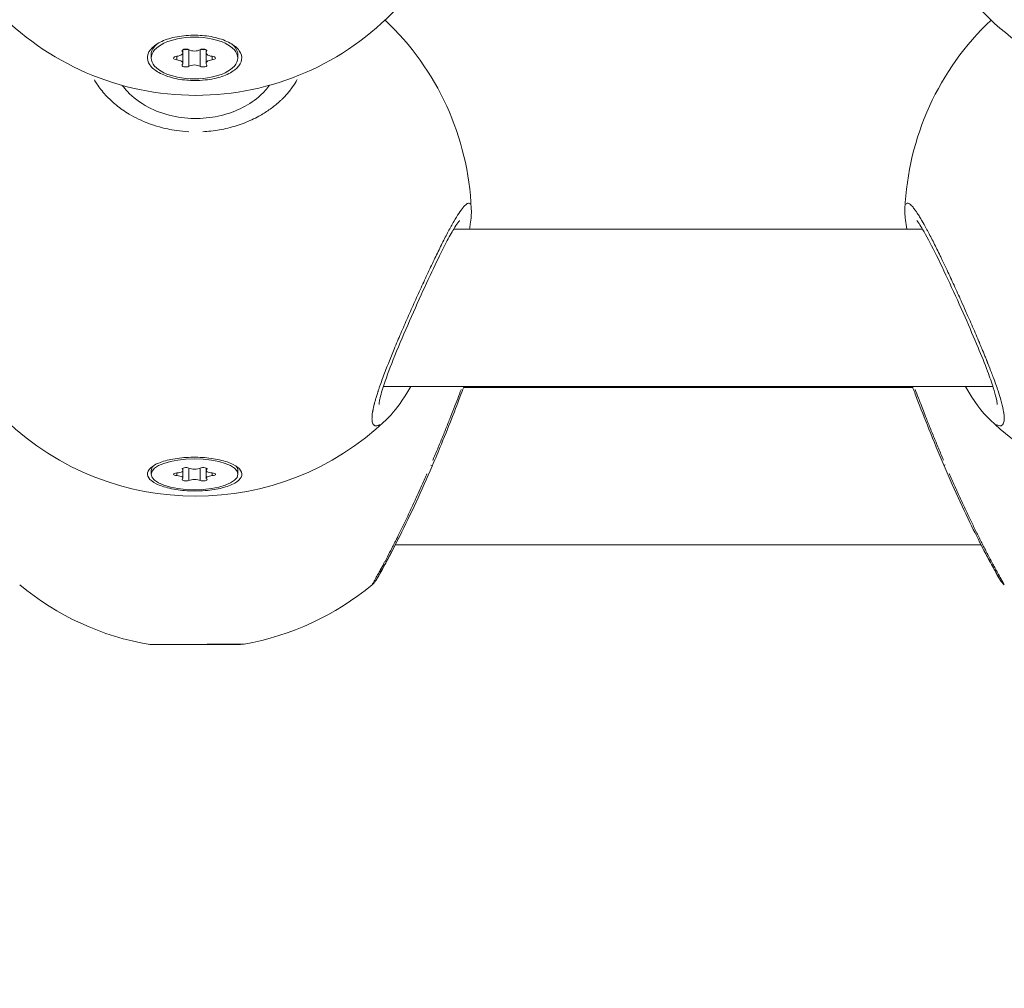
# Model space of a CAD drawing. Units: millimetres. Extents: x 2189 to 20732, y 1550 to 15276.
# Drawn here: x 4543 to 4643, y 11207 to 11306 of the extents above; entities that cross this region are included whole.
import ezdxf

# ---------------------------------------------------------------- set-up
doc = ezdxf.new("R2010")
doc.units = ezdxf.units.MM
doc.header["$LTSCALE"] = 80
doc.layers.get('0').update_dxf_attribs({"lineweight": 5})
doc.layers.add('Visible (ISO)', color=7, linetype='Continuous', lineweight=5)
doc.layers.add('Visible Narrow (ISO)', color=7, linetype='Continuous', lineweight=15)
doc.styles.get("Standard").update_dxf_attribs({"font": 'isocpeur.ttf'})
doc.dimstyles.new('OLCU', dxfattribs={"dimtxt": 300, "dimasz": 150, "dimexe": 0.18, "dimexo": 0.0625, "dimgap": 80, "dimtad": 1, "dimdec": 0, "dimlfac": 0.1, "dimrnd": 5, "dimzin": 0, "dimdsep": 46, "dimtxsty": 'Standard', "dimcen": 0.09, "dimse1": 1, "dimse2": 1, "dimadec": 0, "dimazin": 0, "dimtfac": 1, "dimtdec": 0, "dimtofl": 0, "dimtmove": 0, "dimatfit": 3, "dimfxl": 1, "dimtolj": 1, "dimtzin": 0, "dimarcsym": 0})

# ---------------------------------------------------------------- blocks, each defined once
blk = doc.blocks.new('*D5')
at = {"color": 0, "lineweight": -2, "transparency": 16777216}
blk.add_line((2694.171, 14585.587), (2694.171, 9780.189), dxfattribs=at)
at = {"color": 0, "transparency": 16777216}
for points in [[(2669.171, 14585.587), (2719.171, 14585.587), (2694.171, 14735.587)], [(2669.171, 9780.189), (2719.171, 9780.189), (2694.171, 9630.189)]]:
    blk.add_solid(points, dxfattribs=at)
at = {"layer": 'Defpoints', "color": 0, "transparency": 16777216}
for p in [(7794.301, 14735.587), (2694.171, 9630.189), (6823.973, 9630.189)]:
    blk.add_point(p, dxfattribs=at)
at = {"color": 0, "transparency": 16777216, "insert": (2464.171, 12182.888), "char_height": 300, "attachment_point": 5, "rotation": 90}
blk.add_mtext('\\A1;510', dxfattribs=at)
blk = doc.blocks.new('*D6')
at = {"color": 0, "lineweight": -2, "transparency": 16777216}
blk.add_line((3012.245, 14837.044), (11931.432, 14837.044), dxfattribs=at)
at = {"color": 0, "transparency": 16777216}
for points in [[(3012.245, 14862.044), (3012.245, 14812.044), (2862.245, 14837.044)], [(11931.432, 14862.044), (11931.432, 14812.044), (12081.432, 14837.044)]]:
    blk.add_solid(points, dxfattribs=at)
at = {"layer": 'Defpoints', "color": 0, "transparency": 16777216}
for p in [(12081.432, 14837.044), (2862.245, 9762.45), (12081.432, 9650.459)]:
    blk.add_point(p, dxfattribs=at)
at = {"color": 0, "transparency": 16777216, "insert": (7471.839, 15067.044), "char_height": 300, "attachment_point": 5}
blk.add_mtext('\\A1;920', dxfattribs=at)

msp = doc.modelspace()

# ---------------------------------------------------------------- linework, layer by layer
at = {"layer": 'Visible (ISO)'}
for p, q in [((4556.96, 11303.07), (4556.787, 11302.886)), ((4564.665, 11303.03), (4564.801, 11302.886)), ((4556.394, 11301.662), (4556.394, 11302.013)), ((4559.615, 11302.189), (4559.615, 11302.506)), ((4559.615, 11301.136), (4559.615, 11302.189)), ((4561.973, 11302.189), (4561.973, 11302.506)), ((4561.973, 11301.136), (4561.973, 11302.189)), ((4565.194, 11301.662), (4565.194, 11302.013)), ((4632.942, 11286.306), (4632.942, 11286.306)), ((4587.126, 11284.29), (4634.723, 11284.29)), ((4579.973, 11268.29), (4641.877, 11268.29)), ((4588.131, 11268.207), (4633.734, 11268.206)), ((4580.265, 11264.908), (4580.265, 11264.908)), ((4556.406, 11259.381), (4556.406, 11259.754)), ((4556.628, 11260.249), (4556.594, 11260.208)), ((4559.627, 11259.772), (4559.627, 11260.008)), ((4559.627, 11258.989), (4559.627, 11259.772)), ((4561.986, 11259.772), (4561.986, 11260.008)), ((4561.986, 11258.989), (4561.986, 11259.772)), ((4565.206, 11259.381), (4565.206, 11259.754)), ((4581.013, 11252.207), (4581.013, 11252.207)), ((4581.186, 11252.207), (4640.678, 11252.206)), ((4556.662, 11242.086), (4556.662, 11242.088)), ((4565.462, 11242.086), (4556.662, 11242.086)), ((4565.462, 11242.086), (4565.462, 11242.124))]:
    msp.add_line(p, q, dxfattribs=at)
for centre, start, end in [((4560.919, 11325.871), 223.21032, 316.83868), ((4660.919, 11325.871), 223.21032, 316.83868), ((4560.931, 11285.161), 2.38733, 46.64922), ((4660.919, 11285.161), 133.36817, 177.65555), ((4560.931, 11285.161), 226.33137, 313.6451), ((4660.919, 11285.161), 226.33137, 313.6451), ((4560.938, 11269.692), 230.28349, 260.38011), ((4560.938, 11269.692), 280.09389, 309.71414)]:
    msp.add_arc(centre, 28, start, end, dxfattribs=at)
for centre, ratio in [((4560.794, 11301.662), 0.480614), ((4560.806, 11259.381), 0.357616)]:
    msp.add_ellipse(centre, major_axis=(-4.4, 0), ratio=ratio, dxfattribs=at)
for centre, major_axis, ratio, start_param, end_param in [((4560.794, 11302.013), (-4.4, 0), 0.480614, 5.725444, 6.283185), ((4560.794, 11302.013), (4.4, 0), 0.480614, 0, 0.52189), ((4559.044, 11301.662), (-0.387, 0), 0.480614, 4.846069, 7.720301), ((4558.897, 11302.189), (0.718, 0), 0.480614, 4.846069, 6.673104), ((4559.919, 11302.39), (-0.387, 0), 0.480614, 3.798872, 6.673104), ((4559.919, 11302.688), (-0.387, 0), 0.480614, 0.92445, 2.217143), ((4560.794, 11302.715), (0.718, 0), 0.480614, 3.798872, 5.625906), ((4561.669, 11302.39), (0.387, 0), 0.480614, 5.893267, 8.767499), ((4561.669, 11302.688), (-0.387, 0), 0.480614, 0.92445, 2.217143), ((4562.691, 11302.189), (-0.718, 0), 0.480614, 5.893267, 7.720301), ((4562.544, 11301.662), (0.387, 0), 0.480614, 4.846069, 7.720301), ((4558.897, 11301.136), (0.718, 0), 0.480614, 5.893267, 7.720301), ((4559.919, 11300.934), (-0.387, 0), 0.480614, 5.893267, 8.767499), ((4560.794, 11300.609), (-0.718, 0), 0.480614, 3.798872, 5.625906), ((4561.669, 11300.934), (0.387, 0), 0.480614, 3.798872, 6.673104), ((4562.691, 11301.136), (-0.718, 0), 0.480614, 4.846069, 6.673104), ((4560.806, 11259.754), (-4.4, 0), 0.357616, 5.961599, 6.283185), ((4558.909, 11259.772), (0.718, 0), 0.357616, 4.846069, 6.673104), ((4559.931, 11259.923), (-0.387, 0), 0.357616, 3.798872, 6.673104), ((4560.806, 11260.164), (0.718, 0), 0.357616, 3.798872, 5.625906), ((4561.681, 11259.923), (0.387, 0), 0.357616, 5.893267, 8.767499), ((4562.704, 11259.772), (-0.718, 0), 0.357616, 5.893267, 7.720301), ((4560.806, 11259.754), (4.4, 0), 0.357616, 0, 0.290969), ((4559.056, 11259.381), (-0.387, 0), 0.357616, 4.846069, 7.720301), ((4558.909, 11258.989), (0.718, 0), 0.357616, 5.893267, 7.720301), ((4559.931, 11258.839), (-0.387, 0), 0.357616, 5.893267, 8.767499), ((4560.806, 11258.597), (-0.718, 0), 0.357616, 3.798872, 5.625906), ((4561.681, 11258.839), (0.387, 0), 0.357616, 3.798872, 6.673104), ((4562.704, 11258.989), (-0.718, 0), 0.357616, 4.846069, 6.673104), ((4562.556, 11259.381), (0.387, 0), 0.357616, 4.846069, 7.720301)]:
    msp.add_ellipse(centre, major_axis=major_axis, ratio=ratio, start_param=start_param, end_param=end_param, dxfattribs=at)
for points, knots in [([(4560.794, 11299.376), (4560.525, 11299.378), (4560.26, 11299.389), (4559.413, 11299.461), (4558.801, 11299.572), (4557.718, 11299.901), (4557.249, 11300.121), (4556.551, 11300.594), (4556.277, 11300.879), (4555.99, 11301.477), (4555.977, 11301.791), (4556.175, 11302.359), (4556.398, 11302.653), (4557.073, 11303.171), (4557.524, 11303.396), (4558.501, 11303.729), (4559.093, 11303.859), (4560.337, 11303.994), (4560.99, 11303.999), (4562.178, 11303.9), (4562.792, 11303.791), (4563.879, 11303.462), (4564.351, 11303.243), (4565.053, 11302.769), (4565.329, 11302.483), (4565.618, 11301.882), (4565.631, 11301.568), (4565.432, 11300.997), (4565.207, 11300.703), (4564.528, 11300.183), (4564.074, 11299.959), (4563.583, 11299.792), (4563.092, 11299.626), (4562.499, 11299.497), (4561.52, 11299.392), (4561.153, 11299.375), (4560.794, 11299.376)], [0.283928, 0.283928, 0.283928, 0.283928, 0.361283, 0.361283, 0.541636, 0.541636, 0.721988, 0.721988, 0.90217, 0.90217, 1.082352, 1.082352, 1.262582, 1.262582, 1.442812, 1.442812, 1.623282, 1.623282, 1.803751, 1.803751, 1.984508, 1.984508, 2.165266, 2.165266, 2.346193, 2.346193, 2.527119, 2.527119, 2.707999, 2.707999, 2.888878, 2.888878, 2.888878, 3.069519, 3.069519, 3.172806, 3.172806, 3.172806, 3.172806]), ([(4553.455, 11298.884), (4553.613, 11298.667), (4553.791, 11298.453), (4554.537, 11297.663), (4555.252, 11297.116), (4556.816, 11296.291), (4557.658, 11295.979), (4559.353, 11295.6), (4560.219, 11295.508), (4561.895, 11295.53), (4562.726, 11295.635), (4564.281, 11296.013), (4565.025, 11296.291), (4566.369, 11296.98), (4566.978, 11297.403), (4567.842, 11298.187), (4568.154, 11298.536), (4568.413, 11298.893)], [0.501782, 0.501782, 0.501782, 0.501782, 0.61433, 0.61433, 0.929641, 0.929641, 1.207981, 1.207981, 1.463864, 1.463864, 1.71081, 1.71081, 1.958518, 1.958518, 2.215595, 2.215595, 2.400077, 2.400077, 2.400077, 2.400077]), ([(4588.908, 11286.307), (4588.927, 11285.833), (4588.884, 11285.355), (4588.782, 11284.634), (4588.755, 11284.465), (4588.725, 11284.29)], [0, 0, 0, 0, 0.2794929, 0.2794929, 0.361138, 0.361138, 0.361138, 0.361138]), ([(4633.125, 11284.29), (4633.016, 11284.921), (4632.95, 11285.465), (4632.937, 11286.082), (4632.938, 11286.194), (4632.942, 11286.306)], [2.4965135, 2.4965135, 2.4965135, 2.4965135, 2.7904904, 2.7904904, 2.8566637, 2.8566637, 2.8566637, 2.8566637]), ([(4587.715, 11285.16), (4587.715, 11285.16), (4587.707, 11285.153), (4587.665, 11285.103), (4587.606, 11285.028), (4587.425, 11284.773), (4587.284, 11284.555), (4586.905, 11283.918), (4586.645, 11283.447), (4586.019, 11282.252), (4585.636, 11281.481), (4584.784, 11279.71), (4584.301, 11278.672), (4583.296, 11276.463), (4582.761, 11275.26), (4581.743, 11272.901), (4581.246, 11271.712), (4580.43, 11269.63), (4580.089, 11268.685), (4579.774, 11267.64), (4579.701, 11267.37), (4579.608, 11266.964), (4579.579, 11266.811), (4579.55, 11266.603), (4579.545, 11266.534), (4579.544, 11266.488), (4579.544, 11266.481), (4579.544, 11266.481)], [0.257459, 0.257459, 0.257459, 0.257459, 0.304899, 0.304899, 0.419883, 0.419883, 0.594154, 0.594154, 0.843344, 0.843344, 1.154097, 1.154097, 1.509861, 1.509861, 1.895505, 1.895505, 2.286807, 2.286807, 2.648352, 2.648352, 2.791659, 2.791659, 2.905102, 2.905102, 2.99659, 2.99659, 3.03527, 3.03527, 3.03527, 3.03527]), ([(4642.306, 11266.481), (4642.306, 11266.481), (4642.306, 11266.481), (4642.306, 11266.493), (4642.304, 11266.552), (4642.279, 11266.761), (4642.248, 11266.935), (4642.136, 11267.424), (4642.04, 11267.772), (4641.76, 11268.661), (4641.558, 11269.236), (4641.045, 11270.602), (4640.715, 11271.426), (4639.95, 11273.269), (4639.498, 11274.318), (4638.532, 11276.512), (4638.004, 11277.681), (4636.969, 11279.915), (4636.45, 11281.005), (4635.528, 11282.847), (4635.105, 11283.642), (4634.618, 11284.469), (4634.484, 11284.681), (4634.287, 11284.971), (4634.212, 11285.069), (4634.148, 11285.147), (4634.134, 11285.161), (4634.134, 11285.161)], [0.433042, 0.433042, 0.433042, 0.433042, 0.44406, 0.44406, 0.545449, 0.545449, 0.676765, 0.676765, 0.855084, 0.855084, 1.086951, 1.086951, 1.373615, 1.373615, 1.713009, 1.713009, 2.092886, 2.092886, 2.485538, 2.485538, 2.859682, 2.859682, 3.019496, 3.019496, 3.148363, 3.148363, 3.212067, 3.212067, 3.212067, 3.212067]), ([(4588.162, 11268.29), (4588.096, 11268.114), (4588.026, 11267.927), (4587.701, 11267.067), (4587.398, 11266.276), (4586.703, 11264.502), (4586.299, 11263.489), (4585.569, 11261.715), (4585.251, 11260.958), (4584.402, 11258.98), (4583.85, 11257.737), (4582.749, 11255.355), (4582.187, 11254.19), (4581.155, 11252.132), (4580.669, 11251.208), (4579.921, 11249.822), (4579.631, 11249.307), (4579.402, 11248.901), (4579.356, 11248.82), (4579.312, 11248.744), (4579.302, 11248.726), (4579.292, 11248.71), (4579.29, 11248.706), (4579.289, 11248.703), (4579.288, 11248.702), (4579.288, 11248.701), (4579.288, 11248.701), (4579.287, 11248.701), (4579.287, 11248.701), (4579.287, 11248.701), (4579.287, 11248.701), (4579.287, 11248.701), (4579.287, 11248.701), (4579.287, 11248.701), (4579.287, 11248.701), (4579.287, 11248.701), (4579.287, 11248.701), (4579.287, 11248.701), (4579.287, 11248.701), (4579.287, 11248.701), (4579.287, 11248.701), (4579.287, 11248.701), (4579.287, 11248.7), (4579.287, 11248.7), (4579.287, 11248.7), (4579.287, 11248.7), (4579.287, 11248.699), (4579.281, 11248.689), (4579.276, 11248.68), (4579.254, 11248.644), (4579.237, 11248.617), (4579.166, 11248.51), (4579.108, 11248.434), (4578.978, 11248.287), (4578.905, 11248.218), (4578.829, 11248.154)], [0.851211, 0.851211, 0.851211, 0.851211, 0.948721, 0.948721, 1.276653, 1.276653, 1.625846, 1.625846, 1.873256, 1.873256, 2.27315, 2.27315, 2.683837, 2.683837, 3.090521, 3.090521, 3.459993, 3.459993, 3.594957, 3.594957, 3.658437, 3.658437, 3.687815, 3.687815, 3.701136, 3.701136, 3.711126, 3.711126, 3.712063, 3.712063, 3.712461, 3.712461, 3.71266, 3.71266, 3.712759, 3.712759, 3.712809, 3.712809, 3.712822, 3.712822, 3.712834, 3.712834, 3.712847, 3.712847, 3.712872, 3.712872, 3.713074, 3.713074, 3.71626, 3.71626, 3.725818, 3.725818, 3.754559, 3.754559, 3.784553, 3.784553, 3.784553, 3.784553]), ([(4582.774, 11268.29), (4582.636, 11268.055), (4582.497, 11267.828), (4581.744, 11266.634), (4581.138, 11265.814), (4580.446, 11265.085), (4580.356, 11264.995), (4580.265, 11264.908)], [2.2461773, 2.2461773, 2.2461773, 2.2461773, 2.3462884, 2.3462884, 2.7939475, 2.7939475, 2.8607394, 2.8607394, 2.8607394, 2.8607394]), ([(4642.574, 11248.705), (4642.574, 11248.705), (4642.573, 11248.706), (4642.568, 11248.715), (4642.561, 11248.728), (4642.518, 11248.804), (4642.454, 11248.914), (4642.217, 11249.334), (4641.997, 11249.728), (4641.443, 11250.745), (4641.098, 11251.392), (4640.301, 11252.936), (4639.833, 11253.873), (4638.829, 11255.963), (4638.278, 11257.153), (4637.466, 11258.98), (4637.189, 11259.613), (4636.378, 11261.506), (4635.853, 11262.78), (4634.939, 11265.059), (4634.532, 11266.105), (4634.012, 11267.467), (4633.846, 11267.906), (4633.702, 11268.29)], [0.428205, 0.428205, 0.428205, 0.428205, 0.447194, 0.447194, 0.507901, 0.507901, 0.690813, 0.690813, 0.985461, 0.985461, 1.299945, 1.299945, 1.657368, 1.657368, 2.05328, 2.05328, 2.259382, 2.259382, 2.672647, 2.672647, 3.062778, 3.062778, 3.274912, 3.274912, 3.274912, 3.274912]), ([(4641.585, 11264.908), (4640.764, 11265.691), (4639.949, 11266.822), (4639.103, 11268.242), (4639.089, 11268.266), (4639.075, 11268.29)], [0.0000969, 0.0000969, 0.0000969, 0.0000969, 0.6024674, 0.6024674, 0.6126588, 0.6126588, 0.6126588, 0.6126588]), ([(4560.806, 11257.685), (4560.537, 11257.687), (4560.272, 11257.696), (4559.425, 11257.75), (4558.813, 11257.833), (4557.731, 11258.08), (4557.261, 11258.244), (4556.564, 11258.596), (4556.29, 11258.809), (4556.003, 11259.254), (4555.99, 11259.488), (4556.187, 11259.911), (4556.41, 11260.129), (4557.085, 11260.514), (4557.536, 11260.68), (4558.513, 11260.927), (4559.105, 11261.023), (4560.349, 11261.122), (4561.002, 11261.125), (4562.19, 11261.05), (4562.805, 11260.968), (4563.891, 11260.722), (4564.363, 11260.558), (4565.065, 11260.205), (4565.341, 11259.992), (4565.63, 11259.545), (4565.643, 11259.311), (4565.445, 11258.886), (4565.22, 11258.667), (4564.54, 11258.282), (4564.086, 11258.115), (4563.595, 11257.992), (4563.105, 11257.869), (4562.511, 11257.773), (4561.532, 11257.697), (4561.166, 11257.684), (4560.806, 11257.685)], [0.283928, 0.283928, 0.283928, 0.283928, 0.361283, 0.361283, 0.541636, 0.541636, 0.721988, 0.721988, 0.90217, 0.90217, 1.082352, 1.082352, 1.262582, 1.262582, 1.442812, 1.442812, 1.623282, 1.623282, 1.803751, 1.803751, 1.984508, 1.984508, 2.165266, 2.165266, 2.346193, 2.346193, 2.527119, 2.527119, 2.707999, 2.707999, 2.888878, 2.888878, 2.888878, 3.069519, 3.069519, 3.172806, 3.172806, 3.172806, 3.172806]), ([(4581.186, 11252.207), (4580.71, 11251.281), (4580.275, 11250.473), (4579.657, 11249.349), (4579.443, 11248.973), (4579.327, 11248.769), (4579.311, 11248.741), (4579.296, 11248.715), (4579.292, 11248.709), (4579.289, 11248.704), (4579.289, 11248.703), (4579.288, 11248.701), (4579.288, 11248.701), (4579.287, 11248.701), (4579.287, 11248.701), (4579.287, 11248.701)], [2.6477012, 2.6477012, 2.6477012, 2.6477012, 3.0464125, 3.0464125, 3.3988368, 3.3988368, 3.4780594, 3.4780594, 3.5148331, 3.5148331, 3.5317965, 3.5317965, 3.5445188, 3.5445188, 3.5451704, 3.5451704, 3.5451704, 3.5451704]), ([(4643.034, 11248.156), (4642.871, 11248.291), (4642.728, 11248.456), (4642.609, 11248.645), (4642.603, 11248.656), (4642.595, 11248.669), (4642.593, 11248.673), (4642.59, 11248.678), (4642.588, 11248.68), (4642.586, 11248.684), (4642.585, 11248.686), (4642.583, 11248.689), (4642.582, 11248.691), (4642.579, 11248.696), (4642.578, 11248.697), (4642.577, 11248.699), (4642.577, 11248.7), (4642.576, 11248.702), (4642.575, 11248.702), (4642.573, 11248.706), (4642.572, 11248.709), (4642.561, 11248.727), (4642.547, 11248.751), (4642.465, 11248.895), (4642.341, 11249.114), (4641.971, 11249.776), (4641.706, 11250.256), (4641.182, 11251.237), (4640.937, 11251.703), (4640.678, 11252.206)], [0.000019, 0.000019, 0.000019, 0.000019, 0.0635976, 0.0635976, 0.0672605, 0.0672605, 0.0684201, 0.0684201, 0.0692077, 0.0692077, 0.0700002, 0.0700002, 0.0707939, 0.0707939, 0.0740417, 0.0740417, 0.0771826, 0.0771826, 0.0866011, 0.0866011, 0.1148544, 0.1148544, 0.1996978, 0.1996978, 0.4565269, 0.4565269, 0.752273, 0.752273, 0.9681704, 0.9681704, 0.9681704, 0.9681704]), ([(4556.26, 11242.086), (4556.26, 11242.086), (4556.282, 11242.086), (4556.424, 11242.087), (4556.649, 11242.088), (4557.328, 11242.091), (4557.782, 11242.092), (4558.273, 11242.094), (4558.764, 11242.096), (4559.357, 11242.099), (4560.336, 11242.103), (4560.703, 11242.105), (4561.062, 11242.106)], [2.4495901, 2.4495901, 2.4495901, 2.4495901, 2.5271194, 2.5271194, 2.7079986, 2.7079986, 2.8888778, 2.8888778, 2.8888778, 3.0695195, 3.0695195, 3.1728059, 3.1728059, 3.1728059, 3.1728059]), ([(4561.062, 11242.106), (4561.331, 11242.107), (4561.596, 11242.108), (4562.443, 11242.112), (4563.055, 11242.114), (4564.138, 11242.119), (4564.607, 11242.121), (4565.304, 11242.124), (4565.579, 11242.125), (4565.804, 11242.126), (4565.844, 11242.126), (4565.844, 11242.126)], [0.2839281, 0.2839281, 0.2839281, 0.2839281, 0.3612833, 0.3612833, 0.5416358, 0.5416358, 0.7219882, 0.7219882, 0.9021699, 0.9021699, 1.0051498, 1.0051498, 1.0051498, 1.0051498])]:
    msp.add_open_spline(points, degree=3, knots=knots, dxfattribs=at)
for points in [[(4588.162, 11268.29), (4588.152, 11268.262), (4588.141, 11268.235), (4588.131, 11268.207)], [(4633.734, 11268.206), (4633.723, 11268.234), (4633.713, 11268.262), (4633.702, 11268.29)]]:
    msp.add_open_spline(points, degree=3, dxfattribs=at)
at = {"layer": 'Visible Narrow (ISO)'}
for p, q in [((4558.993, 11301.496), (4558.993, 11301.828)), ((4559.561, 11302.327), (4559.561, 11302.454)), ((4560.226, 11300.904), (4560.226, 11302.42)), ((4561.363, 11300.904), (4561.363, 11302.42)), ((4562.027, 11302.327), (4562.027, 11302.454)), ((4562.596, 11301.496), (4562.596, 11301.828)), ((4559.573, 11259.875), (4559.573, 11259.97)), ((4560.238, 11258.817), (4560.238, 11259.945)), ((4561.375, 11258.817), (4561.375, 11259.945)), ((4562.04, 11259.875), (4562.04, 11259.97)), ((4559.005, 11259.257), (4559.005, 11259.504)), ((4562.608, 11259.257), (4562.608, 11259.504))]:
    msp.add_line(p, q, dxfattribs=at)
for major_axis, start_param, end_param in [((-8, -0.001), 0.369109, 0.369604), ((8, 0.001), 5.901895, 5.913214)]:
    msp.add_ellipse((4560.917, 11301.58), major_axis=major_axis, ratio=0.933995, start_param=start_param, end_param=end_param, dxfattribs=at)
for points, knots in [([(4550.631, 11299.453), (4550.712, 11299.313), (4551.04, 11298.776), (4551.587, 11298.072), (4552.279, 11297.368), (4553.044, 11296.698), (4553.987, 11296.039), (4555.11, 11295.436), (4556.133, 11295.001), (4557.406, 11294.586), (4558.784, 11294.298), (4559.799, 11294.2), (4560.233, 11294.178)], [-21.924742, -21.924742, -21.924742, -21.924742, -21.482485, -20.21881, -19.586972, -18.955134, -17.691458, -16.849008, -16.006558, -15.164107, -13.900432, -12.96906, -12.96906, -12.96906, -12.96906]), ([(4561.633, 11294.179), (4561.914, 11294.193), (4562.785, 11294.263), (4564.206, 11294.512), (4565.856, 11295.026), (4567.054, 11295.584), (4567.864, 11296.057), (4568.531, 11296.495), (4569.069, 11296.915), (4569.494, 11297.296), (4569.768, 11297.556), (4570.219, 11298.023), (4570.749, 11298.676), (4571.096, 11299.217), (4571.239, 11299.468)], [-11.972869, -11.972869, -11.972869, -11.972869, -11.37308, -10.109405, -8.845729, -7.582054, -7.108175, -6.634297, -5.68654, -5.449601, -5.212662, -4.738784, -3.791027, -2.997116, -2.997116, -2.997116, -2.997116]), ([(4588.797, 11286.817), (4588.764, 11286.868), (4588.724, 11286.899), (4588.678, 11286.91), (4588.607, 11286.928), (4588.52, 11286.899), (4588.418, 11286.827), (4588.367, 11286.79), (4588.312, 11286.743), (4588.254, 11286.685), (4588.195, 11286.626), (4588.133, 11286.557), (4588.068, 11286.478), (4587.937, 11286.318), (4587.792, 11286.118), (4587.637, 11285.88), (4587.481, 11285.643), (4587.314, 11285.368), (4587.135, 11285.058), (4586.956, 11284.749), (4586.766, 11284.404), (4586.568, 11284.032), (4586.37, 11283.661), (4586.165, 11283.263), (4585.953, 11282.84), (4585.74, 11282.417), (4585.519, 11281.969), (4585.293, 11281.502), (4585.067, 11281.034), (4584.835, 11280.547), (4584.601, 11280.049), (4584.367, 11279.551), (4584.13, 11279.042), (4583.891, 11278.52), (4583.652, 11277.999), (4583.41, 11277.465), (4583.168, 11276.927), (4582.927, 11276.389), (4582.686, 11275.846), (4582.449, 11275.306), (4582.211, 11274.766), (4581.978, 11274.229), (4581.748, 11273.692), (4581.518, 11273.156), (4581.291, 11272.621), (4581.074, 11272.096), (4580.882, 11271.635), (4580.697, 11271.181), (4580.522, 11270.741), (4580.498, 11270.681), (4580.474, 11270.62), (4580.45, 11270.56), (4580.352, 11270.312), (4580.256, 11270.068), (4580.164, 11269.828), (4580.072, 11269.587), (4579.983, 11269.35), (4579.897, 11269.118), (4579.811, 11268.885), (4579.729, 11268.658), (4579.652, 11268.436), (4579.613, 11268.326), (4579.576, 11268.217), (4579.539, 11268.109), (4579.521, 11268.055), (4579.503, 11268.002), (4579.485, 11267.949), (4579.468, 11267.896), (4579.45, 11267.843), (4579.433, 11267.791), (4579.422, 11267.757), (4579.411, 11267.722), (4579.399, 11267.688), (4579.388, 11267.654), (4579.377, 11267.62), (4579.367, 11267.586), (4579.345, 11267.518), (4579.324, 11267.451), (4579.304, 11267.385), (4579.263, 11267.253), (4579.224, 11267.124), (4579.188, 11266.999), (4579.17, 11266.937), (4579.153, 11266.875), (4579.136, 11266.814), (4579.119, 11266.754), (4579.103, 11266.694), (4579.088, 11266.635), (4579.08, 11266.605), (4579.072, 11266.576), (4579.065, 11266.547), (4579.057, 11266.517), (4579.05, 11266.489), (4579.043, 11266.46), (4579.029, 11266.403), (4579.015, 11266.346), (4579.002, 11266.291), (4578.976, 11266.18), (4578.953, 11266.073), (4578.932, 11265.97), (4578.927, 11265.944), (4578.922, 11265.919), (4578.917, 11265.894), (4578.912, 11265.868), (4578.908, 11265.844), (4578.903, 11265.819), (4578.899, 11265.794), (4578.895, 11265.77), (4578.891, 11265.746), (4578.886, 11265.722), (4578.883, 11265.698), (4578.879, 11265.674), (4578.844, 11265.454), (4578.825, 11265.257), (4578.823, 11265.089), (4578.822, 11265.041), (4578.822, 11264.996), (4578.824, 11264.953), (4578.832, 11264.768), (4578.863, 11264.621), (4578.916, 11264.514), (4578.92, 11264.507), (4578.923, 11264.5), (4578.927, 11264.493), (4578.942, 11264.466), (4578.959, 11264.442), (4578.977, 11264.42), (4578.995, 11264.399), (4579.015, 11264.38), (4579.036, 11264.365), (4579.047, 11264.357), (4579.057, 11264.35), (4579.069, 11264.343), (4579.074, 11264.34), (4579.08, 11264.337), (4579.086, 11264.334), (4579.092, 11264.331), (4579.098, 11264.329), (4579.104, 11264.326), (4579.11, 11264.324), (4579.116, 11264.321), (4579.122, 11264.319), (4579.128, 11264.317), (4579.135, 11264.315), (4579.141, 11264.313), (4579.144, 11264.312), (4579.147, 11264.312), (4579.151, 11264.311), (4579.154, 11264.31), (4579.157, 11264.309), (4579.16, 11264.308), (4579.163, 11264.308), (4579.167, 11264.307), (4579.17, 11264.306), (4579.172, 11264.306), (4579.173, 11264.306), (4579.175, 11264.306), (4579.176, 11264.305), (4579.177, 11264.305), (4579.178, 11264.305), (4579.178, 11264.305), (4579.179, 11264.305), (4579.18, 11264.305), (4579.269, 11264.29), (4579.372, 11264.307), (4579.489, 11264.353), (4579.514, 11264.362), (4579.538, 11264.373), (4579.564, 11264.385), (4579.58, 11264.393), (4579.597, 11264.401), (4579.613, 11264.41)], [-38.733134, -38.733134, -38.733134, -38.733134, -37.910268, -37.910268, -37.910268, -36.646593, -36.646593, -36.646593, -36.014755, -36.014755, -36.014755, -35.382917, -35.382917, -35.382917, -34.119241, -34.119241, -34.119241, -32.855566, -32.855566, -32.855566, -31.59189, -31.59189, -31.59189, -30.328214, -30.328214, -30.328214, -29.064539, -29.064539, -29.064539, -27.800863, -27.800863, -27.800863, -26.537188, -26.537188, -26.537188, -25.273512, -25.273512, -25.273512, -24.009836, -24.009836, -24.009836, -22.746161, -22.746161, -22.746161, -21.482485, -21.482485, -21.482485, -20.371338, -20.371338, -20.371338, -20.21881, -20.21881, -20.21881, -19.586972, -19.586972, -19.586972, -18.955134, -18.955134, -18.955134, -18.323296, -18.323296, -18.323296, -18.007377, -18.007377, -18.007377, -17.849418, -17.849418, -17.849418, -17.691458, -17.691458, -17.691458, -17.586152, -17.586152, -17.586152, -17.480846, -17.480846, -17.480846, -17.270233, -17.270233, -17.270233, -16.849008, -16.849008, -16.849008, -16.638395, -16.638395, -16.638395, -16.427783, -16.427783, -16.427783, -16.322477, -16.322477, -16.322477, -16.21717, -16.21717, -16.21717, -16.006558, -16.006558, -16.006558, -15.585332, -15.585332, -15.585332, -15.480026, -15.480026, -15.480026, -15.37472, -15.37472, -15.37472, -15.269414, -15.269414, -15.269414, -15.164107, -15.164107, -15.164107, -14.177966, -14.177966, -14.177966, -13.900432, -13.900432, -13.900432, -12.715918, -12.715918, -12.715918, -12.636756, -12.636756, -12.636756, -12.320837, -12.320837, -12.320837, -12.004918, -12.004918, -12.004918, -11.846959, -11.846959, -11.846959, -11.767979, -11.767979, -11.767979, -11.688999, -11.688999, -11.688999, -11.61002, -11.61002, -11.61002, -11.53104, -11.53104, -11.53104, -11.49155, -11.49155, -11.49155, -11.45206, -11.45206, -11.45206, -11.41257, -11.41257, -11.41257, -11.392825, -11.392825, -11.392825, -11.382953, -11.382953, -11.382953, -11.37308, -11.37308, -11.37308, -10.326222, -10.326222, -10.326222, -10.109405, -10.109405, -10.109405, -9.969809, -9.969809, -9.969809, -9.969809]), ([(4642.238, 11264.409), (4642.261, 11264.397), (4642.283, 11264.386), (4642.305, 11264.376), (4642.413, 11264.327), (4642.51, 11264.301), (4642.596, 11264.3), (4642.626, 11264.299), (4642.656, 11264.301), (4642.683, 11264.307), (4642.71, 11264.312), (4642.735, 11264.32), (4642.758, 11264.331), (4642.829, 11264.364), (4642.887, 11264.423), (4642.931, 11264.508), (4642.985, 11264.614), (4643.017, 11264.76), (4643.025, 11264.945), (4643.026, 11264.956), (4643.026, 11264.967), (4643.026, 11264.978), (4643.027, 11264.98), (4643.027, 11264.982), (4643.027, 11264.983), (4643.027, 11264.985), (4643.027, 11264.986), (4643.027, 11264.988), (4643.027, 11264.991), (4643.027, 11264.994), (4643.027, 11264.997), (4643.027, 11265.004), (4643.027, 11265.01), (4643.027, 11265.017), (4643.027, 11265.026), (4643.027, 11265.036), (4643.027, 11265.046), (4643.027, 11265.049), (4643.027, 11265.053), (4643.027, 11265.056), (4643.027, 11265.083), (4643.027, 11265.11), (4643.026, 11265.138), (4643.025, 11265.166), (4643.024, 11265.194), (4643.022, 11265.224), (4643.021, 11265.246), (4643.019, 11265.268), (4643.017, 11265.291), (4643.017, 11265.298), (4643.016, 11265.306), (4643.015, 11265.314), (4643.01, 11265.375), (4643.003, 11265.439), (4642.995, 11265.505), (4642.991, 11265.539), (4642.986, 11265.573), (4642.981, 11265.607), (4642.979, 11265.62), (4642.977, 11265.633), (4642.975, 11265.646), (4642.975, 11265.651), (4642.974, 11265.655), (4642.973, 11265.659), (4642.972, 11265.668), (4642.97, 11265.677), (4642.969, 11265.686), (4642.968, 11265.695), (4642.966, 11265.704), (4642.965, 11265.712), (4642.918, 11265.999), (4642.845, 11266.323), (4642.75, 11266.679), (4642.726, 11266.768), (4642.701, 11266.859), (4642.675, 11266.953), (4642.595, 11267.233), (4642.502, 11267.532), (4642.399, 11267.846), (4642.33, 11268.056), (4642.256, 11268.272), (4642.178, 11268.494), (4642.1, 11268.716), (4642.017, 11268.943), (4641.932, 11269.175), (4641.868, 11269.348), (4641.801, 11269.524), (4641.733, 11269.703), (4641.619, 11270.002), (4641.5, 11270.309), (4641.376, 11270.621), (4641.363, 11270.653), (4641.351, 11270.684), (4641.338, 11270.715), (4641.326, 11270.747), (4641.313, 11270.778), (4641.301, 11270.81), (4641.282, 11270.857), (4641.263, 11270.904), (4641.244, 11270.952), (4641.237, 11270.968), (4641.231, 11270.984), (4641.225, 11270.999), (4641.173, 11271.126), (4641.122, 11271.254), (4641.069, 11271.383), (4640.965, 11271.64), (4640.858, 11271.9), (4640.749, 11272.162), (4640.667, 11272.358), (4640.584, 11272.556), (4640.501, 11272.754), (4640.473, 11272.82), (4640.445, 11272.886), (4640.417, 11272.952), (4640.305, 11273.217), (4640.192, 11273.483), (4640.077, 11273.75), (4639.848, 11274.285), (4639.611, 11274.828), (4639.373, 11275.37), (4639.283, 11275.574), (4639.194, 11275.777), (4639.104, 11275.98), (4638.953, 11276.319), (4638.803, 11276.657), (4638.652, 11276.991), (4638.412, 11277.526), (4638.173, 11278.053), (4637.934, 11278.574), (4637.695, 11279.094), (4637.456, 11279.609), (4637.221, 11280.108), (4637.045, 11280.483), (4636.871, 11280.85), (4636.7, 11281.206), (4636.642, 11281.325), (4636.586, 11281.442), (4636.53, 11281.558), (4636.305, 11282.023), (4636.086, 11282.465), (4635.874, 11282.886), (4635.661, 11283.308), (4635.454, 11283.708), (4635.257, 11284.079), (4635.207, 11284.171), (4635.158, 11284.262), (4635.11, 11284.351), (4634.965, 11284.617), (4634.826, 11284.867), (4634.693, 11285.096), (4634.604, 11285.249), (4634.519, 11285.393), (4634.436, 11285.528), (4634.352, 11285.664), (4634.272, 11285.791), (4634.194, 11285.909), (4634.136, 11285.997), (4634.079, 11286.08), (4634.024, 11286.158), (4633.933, 11286.287), (4633.846, 11286.401), (4633.765, 11286.498), (4633.635, 11286.654), (4633.52, 11286.766), (4633.419, 11286.835), (4633.319, 11286.904), (4633.233, 11286.929), (4633.162, 11286.907), (4633.12, 11286.894), (4633.083, 11286.864), (4633.052, 11286.817)], [9.919649, 9.919649, 9.919649, 9.919649, 10.109405, 10.109405, 10.109405, 11.041323, 11.041323, 11.041323, 11.37308, 11.37308, 11.37308, 11.688999, 11.688999, 11.688999, 12.636756, 12.636756, 12.636756, 13.828901, 13.828901, 13.828901, 13.900432, 13.900432, 13.900432, 13.910304, 13.910304, 13.910304, 13.920177, 13.920177, 13.920177, 13.939922, 13.939922, 13.939922, 13.979411, 13.979411, 13.979411, 14.038646, 14.038646, 14.038646, 14.058391, 14.058391, 14.058391, 14.216351, 14.216351, 14.216351, 14.37431, 14.37431, 14.37431, 14.49278, 14.49278, 14.49278, 14.532269, 14.532269, 14.532269, 14.848188, 14.848188, 14.848188, 15.006148, 15.006148, 15.006148, 15.065383, 15.065383, 15.065383, 15.085128, 15.085128, 15.085128, 15.124617, 15.124617, 15.124617, 15.164107, 15.164107, 15.164107, 16.427783, 16.427783, 16.427783, 16.743702, 16.743702, 16.743702, 17.691458, 17.691458, 17.691458, 18.323296, 18.323296, 18.323296, 18.955134, 18.955134, 18.955134, 19.429012, 19.429012, 19.429012, 20.21881, 20.21881, 20.21881, 20.297789, 20.297789, 20.297789, 20.376769, 20.376769, 20.376769, 20.495239, 20.495239, 20.495239, 20.534729, 20.534729, 20.534729, 20.850647, 20.850647, 20.850647, 21.482485, 21.482485, 21.482485, 21.956364, 21.956364, 21.956364, 22.114323, 22.114323, 22.114323, 22.746161, 22.746161, 22.746161, 24.009836, 24.009836, 24.009836, 24.483715, 24.483715, 24.483715, 25.273512, 25.273512, 25.273512, 26.537188, 26.537188, 26.537188, 27.800863, 27.800863, 27.800863, 28.74862, 28.74862, 28.74862, 29.064539, 29.064539, 29.064539, 30.328214, 30.328214, 30.328214, 31.59189, 31.59189, 31.59189, 31.907809, 31.907809, 31.907809, 32.855566, 32.855566, 32.855566, 33.487404, 33.487404, 33.487404, 34.119241, 34.119241, 34.119241, 34.59312, 34.59312, 34.59312, 35.382917, 35.382917, 35.382917, 36.646593, 36.646593, 36.646593, 37.910268, 37.910268, 37.910268, 38.680404, 38.680404, 38.680404, 38.680404]), ([(4587.879, 11267.983), (4587.876, 11267.975), (4587.873, 11267.966), (4587.87, 11267.958), (4587.762, 11267.674), (4587.646, 11267.372), (4587.524, 11267.055), (4587.402, 11266.738), (4587.274, 11266.407), (4587.141, 11266.065), (4587.007, 11265.723), (4586.868, 11265.37), (4586.724, 11265.006), (4586.58, 11264.642), (4586.43, 11264.268), (4586.276, 11263.886), (4586.122, 11263.505), (4585.964, 11263.118), (4585.802, 11262.725), (4585.64, 11262.332), (4585.475, 11261.933), (4585.306, 11261.531), (4585.222, 11261.33), (4585.137, 11261.128), (4585.051, 11260.927), (4585.029, 11260.874), (4585.006, 11260.822), (4584.984, 11260.769)], [46.411697, 46.411697, 46.411697, 46.411697, 46.440078, 46.440078, 46.440078, 47.387835, 47.387835, 47.387835, 48.335592, 48.335592, 48.335592, 49.283349, 49.283349, 49.283349, 50.231105, 50.231105, 50.231105, 51.178862, 51.178862, 51.178862, 52.126619, 52.126619, 52.126619, 52.600497, 52.600497, 52.600497, 52.723695, 52.723695, 52.723695, 52.723695]), ([(4636.863, 11260.81), (4636.84, 11260.863), (4636.817, 11260.917), (4636.794, 11260.971), (4636.708, 11261.173), (4636.623, 11261.375), (4636.539, 11261.577), (4636.369, 11261.98), (4636.203, 11262.381), (4636.04, 11262.777), (4635.877, 11263.173), (4635.718, 11263.564), (4635.564, 11263.946), (4635.41, 11264.327), (4635.262, 11264.699), (4635.118, 11265.062), (4634.915, 11265.573), (4634.722, 11266.066), (4634.541, 11266.533), (4634.465, 11266.731), (4634.39, 11266.923), (4634.318, 11267.111), (4634.2, 11267.418), (4634.088, 11267.711), (4633.984, 11267.986)], [-52.72629, -52.72629, -52.72629, -52.72629, -52.600497, -52.600497, -52.600497, -52.126619, -52.126619, -52.126619, -51.178862, -51.178862, -51.178862, -50.231105, -50.231105, -50.231105, -49.283349, -49.283349, -49.283349, -47.951024, -47.951024, -47.951024, -47.387835, -47.387835, -47.387835, -46.462651, -46.462651, -46.462651, -46.462651]), ([(4584.806, 11260.312), (4584.861, 11260.276), (4584.9, 11260.247), (4584.917, 11260.226), (4584.924, 11260.218), (4584.928, 11260.21), (4584.927, 11260.205)], [0.0208434, 0.0208434, 0.0208434, 0.0208434, 0.2828085, 0.2828085, 0.2828085, 0.3960249, 0.3960249, 0.3960249, 0.3960249]), ([(4637.039, 11260.356), (4636.984, 11260.32), (4636.946, 11260.29), (4636.929, 11260.269), (4636.921, 11260.26), (4636.918, 11260.252), (4636.919, 11260.246)], [0.0208783, 0.0208783, 0.0208783, 0.0208783, 0.2826029, 0.2826029, 0.2826029, 0.3959923, 0.3959923, 0.3959923, 0.3959923]), ([(4584.403, 11259.42), (4584.357, 11259.315), (4584.311, 11259.209), (4584.265, 11259.104), (4584.087, 11258.698), (4583.907, 11258.292), (4583.726, 11257.89), (4583.59, 11257.588), (4583.455, 11257.288), (4583.319, 11256.991), (4583.274, 11256.892), (4583.228, 11256.794), (4583.183, 11256.695), (4583.003, 11256.303), (4582.823, 11255.918), (4582.645, 11255.539), (4582.381, 11254.979), (4582.118, 11254.432), (4581.861, 11253.906), (4581.77, 11253.72), (4581.679, 11253.536), (4581.59, 11253.355), (4581.462, 11253.096), (4581.335, 11252.843), (4581.211, 11252.597), (4581.17, 11252.515), (4581.129, 11252.434), (4581.088, 11252.354), (4581.007, 11252.194), (4580.926, 11252.037), (4580.848, 11251.884), (4580.769, 11251.731), (4580.692, 11251.581), (4580.616, 11251.435), (4580.464, 11251.143), (4580.317, 11250.864), (4580.178, 11250.602), (4580.131, 11250.514), (4580.086, 11250.429), (4580.041, 11250.345), (4579.904, 11250.09), (4579.776, 11249.854), (4579.658, 11249.638), (4579.622, 11249.571), (4579.586, 11249.506), (4579.551, 11249.442), (4579.443, 11249.247), (4579.346, 11249.072), (4579.26, 11248.918), (4579.23, 11248.863), (4579.201, 11248.811), (4579.173, 11248.761), (4579.146, 11248.714), (4579.121, 11248.67), (4579.098, 11248.628), (4579.027, 11248.502), (4578.969, 11248.4), (4578.925, 11248.324), (4578.893, 11248.267), (4578.869, 11248.225), (4578.853, 11248.196)], [0.702029, 0.702029, 0.702029, 0.702029, 0.947757, 0.947757, 0.947757, 1.895513, 1.895513, 1.895513, 2.606331, 2.606331, 2.606331, 2.84327, 2.84327, 2.84327, 3.791027, 3.791027, 3.791027, 5.190757, 5.190757, 5.190757, 5.68654, 5.68654, 5.68654, 6.397358, 6.397358, 6.397358, 6.634297, 6.634297, 6.634297, 7.108175, 7.108175, 7.108175, 7.582054, 7.582054, 7.582054, 8.52981, 8.52981, 8.52981, 8.845729, 8.845729, 8.845729, 9.808108, 9.808108, 9.808108, 10.109405, 10.109405, 10.109405, 11.041323, 11.041323, 11.041323, 11.37308, 11.37308, 11.37308, 11.688999, 11.688999, 11.688999, 12.636756, 12.636756, 12.636756, 13.338795, 13.338795, 13.338795, 13.338795]), ([(4643.009, 11248.199), (4642.994, 11248.226), (4642.97, 11248.267), (4642.94, 11248.32), (4642.936, 11248.327), (4642.933, 11248.333), (4642.929, 11248.34), (4642.914, 11248.366), (4642.897, 11248.395), (4642.879, 11248.427), (4642.861, 11248.46), (4642.841, 11248.494), (4642.82, 11248.532), (4642.81, 11248.551), (4642.799, 11248.57), (4642.787, 11248.59), (4642.782, 11248.6), (4642.776, 11248.61), (4642.77, 11248.621), (4642.764, 11248.631), (4642.758, 11248.641), (4642.752, 11248.652), (4642.746, 11248.663), (4642.74, 11248.674), (4642.734, 11248.685), (4642.728, 11248.696), (4642.721, 11248.707), (4642.715, 11248.718), (4642.712, 11248.724), (4642.709, 11248.729), (4642.706, 11248.735), (4642.702, 11248.741), (4642.699, 11248.747), (4642.696, 11248.752), (4642.693, 11248.758), (4642.689, 11248.764), (4642.686, 11248.77), (4642.684, 11248.773), (4642.683, 11248.776), (4642.681, 11248.779), (4642.68, 11248.78), (4642.679, 11248.782), (4642.679, 11248.783), (4642.678, 11248.785), (4642.677, 11248.786), (4642.676, 11248.788), (4642.587, 11248.946), (4642.484, 11249.132), (4642.367, 11249.344), (4642.342, 11249.388), (4642.318, 11249.433), (4642.292, 11249.479), (4642.219, 11249.614), (4642.14, 11249.758), (4642.058, 11249.91), (4641.975, 11250.062), (4641.888, 11250.223), (4641.799, 11250.391), (4641.667, 11250.636), (4641.53, 11250.896), (4641.385, 11251.172), (4641.332, 11251.273), (4641.278, 11251.377), (4641.223, 11251.482), (4641.147, 11251.63), (4641.069, 11251.781), (4640.989, 11251.935), (4640.91, 11252.09), (4640.829, 11252.248), (4640.747, 11252.41), (4640.666, 11252.571), (4640.583, 11252.736), (4640.499, 11252.903), (4640.415, 11253.071), (4640.33, 11253.241), (4640.244, 11253.414), (4640.073, 11253.76), (4639.9, 11254.115), (4639.725, 11254.478), (4639.549, 11254.842), (4639.372, 11255.214), (4639.193, 11255.594), (4639.014, 11255.974), (4638.834, 11256.362), (4638.654, 11256.754), (4638.474, 11257.145), (4638.294, 11257.541), (4638.115, 11257.94), (4637.936, 11258.34), (4637.757, 11258.745), (4637.579, 11259.15), (4637.534, 11259.254), (4637.488, 11259.357), (4637.443, 11259.461)], [-13.391073, -13.391073, -13.391073, -13.391073, -12.715918, -12.715918, -12.715918, -12.636756, -12.636756, -12.636756, -12.320837, -12.320837, -12.320837, -12.004918, -12.004918, -12.004918, -11.846959, -11.846959, -11.846959, -11.767979, -11.767979, -11.767979, -11.688999, -11.688999, -11.688999, -11.61002, -11.61002, -11.61002, -11.53104, -11.53104, -11.53104, -11.49155, -11.49155, -11.49155, -11.45206, -11.45206, -11.45206, -11.41257, -11.41257, -11.41257, -11.392825, -11.392825, -11.392825, -11.382953, -11.382953, -11.382953, -11.37308, -11.37308, -11.37308, -10.326222, -10.326222, -10.326222, -10.109405, -10.109405, -10.109405, -9.477567, -9.477567, -9.477567, -8.845729, -8.845729, -8.845729, -7.922442, -7.922442, -7.922442, -7.582054, -7.582054, -7.582054, -7.108175, -7.108175, -7.108175, -6.634297, -6.634297, -6.634297, -6.160419, -6.160419, -6.160419, -5.68654, -5.68654, -5.68654, -4.738784, -4.738784, -4.738784, -3.791027, -3.791027, -3.791027, -2.84327, -2.84327, -2.84327, -1.895513, -1.895513, -1.895513, -0.947757, -0.947757, -0.947757, -0.704693, -0.704693, -0.704693, -0.704693])]:
    msp.add_open_spline(points, degree=3, knots=knots, dxfattribs=at)

# ---------------------------------------------------------------- dimensions: what is measured, and where the dimension line sits
dim = msp.add_linear_dim(base=(12081.432, 14837.044), p1=(2862.245, 9762.45), p2=(12081.432, 9650.459), dimstyle='OLCU')
dim.commit()
dim.dimension.update_dxf_attribs({"geometry": '*D6', "text_midpoint": (7471.839, 15067.044)})
dim = msp.add_linear_dim(base=(2694.171, 9630.189), p1=(7794.301, 14735.587), p2=(6823.973, 9630.189), angle=90, dimstyle='OLCU')
dim.commit()
dim.dimension.update_dxf_attribs({"geometry": '*D5', "text_midpoint": (2464.171, 12182.888)})

doc.saveas('drawing.dxf')
